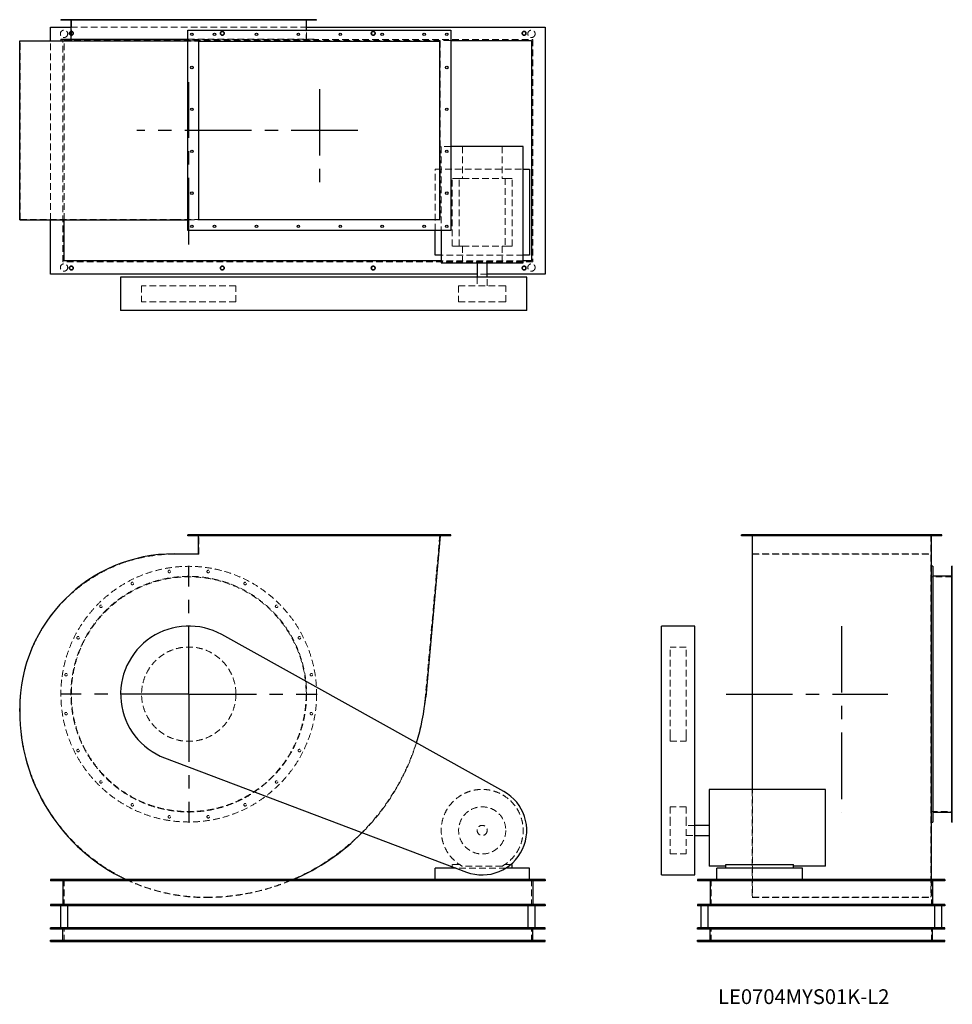
# Model space of a CAD drawing. Units: millimetres. Extents: x 466 to 4916, y 1897 to 6595.
import ezdxf

# ---------------------------------------------------------------- set-up
doc = ezdxf.new("R2010")
doc.units = ezdxf.units.MM
doc.header["$LTSCALE"] = 25
for name, pattern in [('CENTERX2', [20.32, 12.7, -2.54, 2.54, -2.54]), ('HIDDEN', [1.905, 1.27, -0.635]), ('PHANTOM', [12.7, 6.35, -1.27, 1.27, -1.27, 1.27, -1.27])]:
    doc.linetypes.add(name, pattern=pattern)
doc.layers.add('1', color=4, linetype='Continuous', lineweight=25)
doc.layers.add('基礎穴', color=1, linetype='PHANTOM', lineweight=35)
doc.layers.add('2', color=3, linetype='CENTERX2')
doc.styles.add('SLDTEXTSTYLE0', font='TXT', dxfattribs={"width": 0.7, "bigfont": 'bigfont'})

# ---------------------------------------------------------------- blocks, each defined once
blk = doc.blocks.new('SW_CENTERMARKSYMBOL_0')
at = {"layer": '2', "color": 0}
for p, q in [((0, 5), (0, 612.5)), ((-5, 0), (-612.5, 0)), ((0, 0), (-2.5, 0)), ((0, 0), (0, 2.5)), ((0, 0), (0, -2.5)), ((0, 0), (2.5, 0)), ((5, 0), (612.5, 0)), ((0, -5), (0, -612.5))]:
    blk.add_line(p, q, dxfattribs=at)

msp = doc.modelspace()

# ---------------------------------------------------------------- linework, layer by layer
at = {"color": 7, "linetype": 'HIDDEN', "lineweight": 18}
for p, q in [((681.8, 6594.7), (681.8, 6592.4)), ((693.8, 6592.4), (693.8, 6594.7)), ((713, 6594.7), (713, 6491.7)), ((739.1, 6594.7), (739.1, 6592.4)), ((751.1, 6592.4), (751.1, 6594.7)), ((848.1, 6594.7), (848.1, 6592.4)), ((860.1, 6592.4), (860.1, 6594.7)), ((998, 6594.7), (998, 6592.4)), ((1010, 6592.4), (1010, 6594.7)), ((1174.3, 6594.7), (1174.3, 6592.4)), ((1186.3, 6592.4), (1186.3, 6594.7)), ((1359.7, 6594.7), (1359.7, 6592.4)), ((1371.7, 6592.4), (1371.7, 6594.7)), ((1536, 6594.7), (1536, 6592.4)), ((1548, 6592.4), (1548, 6594.7)), ((1686, 6594.7), (1686, 6592.4)), ((1698, 6592.4), (1698, 6594.7)), ((1795, 6594.7), (1795, 6592.4)), ((1807, 6592.4), (1807, 6594.7)), ((1833, 6491.7), (1833, 6594.7)), ((1852.2, 6594.7), (1852.2, 6592.4)), ((1864.2, 6592.4), (1864.2, 6594.7)), ((710.7, 6559.7), (1835.3, 6559.7)), ((1835.3, 6501.7), (1835.3, 6544.7)), ((468, 5641.7), (468, 6491.7)), ((468, 6491.7), (1204.5, 6491.7)), ((613, 5639.4), (613, 6494)), ((672, 5438.7), (672, 6500.7)), ((672, 6500.7), (2914, 6500.7)), ((678, 6494.7), (2524, 6494.7)), ((678, 5639.4), (678, 6494.7)), ((1204.5, 6491.7), (1321, 6491.7)), ((1268, 6501.7), (1883, 6501.7)), ((1268, 6494), (1319.4, 6494)), ((2472.3, 6494), (1319.4, 6494)), ((1319.4, 5639.4), (1319.4, 6494)), ((1883, 6494), (1883, 6501.7)), ((2472.3, 6494), (2472.3, 5639.4)), ((2914, 6500.7), (2914, 5438.7)), ((2524, 5989.2), (2477.5, 5989.2)), ((2477.5, 5989.2), (2477.5, 5588.7)), ((2578.3, 5989.2), (2578.3, 5837.7)), ((2767.8, 5989.2), (2767.8, 5837.7)), ((2448, 5880.7), (2868.5, 5880.7)), ((2448, 5588.7), (2448, 5880.7)), ((2563.6, 5837.7), (2530, 5837.7)), ((2530, 5513.7), (2530, 5837.7)), ((2563.6, 5513.7), (2563.6, 5837.7)), ((2563.6, 5837.7), (2578.3, 5837.7)), ((2578.3, 5837.7), (2767.8, 5837.7)), ((2767.8, 5837.7), (2782.5, 5837.7)), ((2782.5, 5837.7), (2782.5, 5513.7)), ((2816, 5837.7), (2782.5, 5837.7)), ((2816, 5513.7), (2816, 5837.7)), ((468, 5641.7), (1204.5, 5641.7)), ((1204.5, 5641.7), (1321, 5641.7)), ((1268, 5639.4), (1319.4, 5639.4)), ((2472.3, 5639.4), (1319.4, 5639.4)), ((2563.6, 5513.7), (2530, 5513.7)), ((2563.6, 5513.7), (2578.3, 5513.7)), ((2578.3, 5513.7), (2578.3, 5434.2)), ((2578.3, 5513.7), (2767.8, 5513.7)), ((2767.8, 5513.7), (2782.5, 5513.7)), ((2767.8, 5513.7), (2767.8, 5434.2)), ((2816, 5513.7), (2782.5, 5513.7)), ((2868.5, 5470.7), (2477.5, 5470.7)), ((2914, 5438.7), (672, 5438.7)), ((2868.5, 5444.7), (2477.5, 5444.7)), ((2697, 5379.7), (2649, 5379.7)), ((2649, 5366.7), (2649, 5324.2)), ((2697, 5324.2), (2697, 5366.7)), ((1498, 5324.2), (1048, 5324.2)), ((1048, 5324.2), (1048, 5249.2)), ((1498, 5249.2), (1498, 5324.2)), ((2560.5, 5324.2), (2772, 5324.2)), ((2560.5, 5324.2), (2560.5, 5249.2)), ((2772, 5324.2), (2785.5, 5324.2)), ((2785.5, 5249.2), (2785.5, 5324.2)), ((1498, 5249.2), (1048, 5249.2)), ((2560.5, 5249.2), (2772, 5249.2)), ((2772, 5249.2), (2785.5, 5249.2)), ((1282, 4136.4), (1282, 4132.4)), ((1294, 4132.4), (1294, 4136.4)), ((1321, 4044.4), (1321, 4136.4)), ((1390, 4136.4), (1390, 4132.4)), ((1402, 4132.4), (1402, 4136.4)), ((1590, 4136.4), (1590, 4132.4)), ((1602, 4132.4), (1602, 4136.4)), ((1790, 4136.4), (1790, 4132.4)), ((1802, 4132.4), (1802, 4136.4)), ((1990, 4136.4), (1990, 4132.4)), ((2002, 4132.4), (2002, 4136.4)), ((2190, 4136.4), (2190, 4132.4)), ((2202, 4132.4), (2202, 4136.4)), ((2390, 4136.4), (2390, 4132.4)), ((2471, 4136.4), (2401.8, 3364.6)), ((2402, 4132.4), (2402, 4136.4)), ((2498, 4136.4), (2498, 4132.4)), ((2510, 4132.4), (2510, 4136.4)), ((3923.9, 4136.4), (3923.9, 4132.4)), ((3935.9, 4132.4), (3935.9, 4136.4)), ((3962.9, 4136.4), (3962.9, 3364.6)), ((4081.9, 4136.4), (4081.9, 4132.4)), ((4093.9, 4132.4), (4093.9, 4136.4)), ((4281.9, 4136.4), (4281.9, 4132.4)), ((4293.9, 4132.4), (4293.9, 4136.4)), ((4481.9, 4136.4), (4481.9, 4132.4)), ((4493.9, 4132.4), (4493.9, 4136.4)), ((4681.9, 4136.4), (4681.9, 4132.4)), ((4693.9, 4132.4), (4693.9, 4136.4)), ((4812.9, 4136.4), (4812.9, 3364.6)), ((4839.9, 4136.4), (4839.9, 4132.4)), ((4851.9, 4132.4), (4851.9, 4136.4)), ((1204.5, 4044.4), (1321, 4044.4)), ((3960.6, 4046), (4815.2, 4046)), ((3962.9, 4044.4), (4812.9, 4044.4)), ((4915.9, 3967.6), (4913.6, 3967.6)), ((4913.6, 3955.6), (4915.9, 3955.6)), ((4915.9, 3936.4), (4812.9, 3936.4)), ((4915.9, 3910.3), (4913.6, 3910.3)), ((4913.6, 3898.3), (4915.9, 3898.3)), ((4915.9, 3801.4), (4913.6, 3801.4)), ((4913.6, 3789.4), (4915.9, 3789.4)), ((4915.9, 3651.4), (4913.6, 3651.4)), ((4913.6, 3639.4), (4915.9, 3639.4)), ((3570.4, 3175.3), (3570.4, 3601.4)), ((3645.4, 3601.4), (3570.4, 3601.4)), ((3645.4, 3175.3), (3645.4, 3601.4)), ((4915.9, 3475.1), (4913.6, 3475.1)), ((4913.6, 3463.1), (4915.9, 3463.1)), ((3962.9, 3364.6), (3962.9, 2407.4)), ((4812.9, 3364.6), (4812.9, 2407.4)), ((468, 3294.4), (468, 3307.9)), ((4915.9, 3289.7), (4913.6, 3289.7)), ((4913.6, 3277.7), (4915.9, 3277.7)), ((3570.4, 3151.4), (3570.4, 3175.3)), ((3570.4, 3151.4), (3645.4, 3151.4)), ((3645.4, 3151.4), (3645.4, 3175.3)), ((4915.9, 3113.4), (4913.6, 3113.4)), ((4913.6, 3101.4), (4915.9, 3101.4)), ((4915.9, 2963.5), (4913.6, 2963.5)), ((3960.6, 2921.9), (3960.6, 2405.8)), ((4913.6, 2951.5), (4915.9, 2951.5)), ((3570.4, 2838.9), (3570.4, 2779.9)), ((3645.4, 2838.9), (3570.4, 2838.9)), ((3645.4, 2838.9), (3645.4, 2779.9)), ((4915.9, 2854.5), (4913.6, 2854.5)), ((4913.6, 2842.5), (4915.9, 2842.5)), ((3570.4, 2779.9), (3570.4, 2613.9)), ((3645.4, 2779.9), (3645.4, 2613.9)), ((4812.9, 2816.4), (4915.9, 2816.4)), ((4915.9, 2797.2), (4913.6, 2797.2)), ((4913.6, 2785.2), (4915.9, 2785.2)), ((3687.9, 2750.4), (3645.4, 2750.4)), ((3645.4, 2702.4), (3687.9, 2702.4)), ((3570.4, 2613.9), (3645.4, 2613.9)), ((2530, 2564.4), (2530, 2553.3)), ((2563.6, 2564.4), (2530, 2564.4)), ((2786, 2546.4), (2548.3, 2546.4)), ((2767.8, 2555.4), (2578.3, 2555.4)), ((2810.6, 2564.4), (2782.5, 2564.4)), ((678, 2491.4), (678, 2366.4)), ((2908, 2491.4), (2908, 2366.4)), ((3765.9, 2491.4), (3765.9, 2366.4)), ((4815.2, 2491.4), (4815.2, 2405.8)), ((4815.9, 2491.4), (4815.9, 2366.4)), ((3960.6, 2405.8), (4815.2, 2405.8)), ((3962.9, 2407.4), (4812.9, 2407.4)), ((678, 2196.4), (678, 2261.4)), ((2908, 2196.4), (2908, 2261.4)), ((3765.9, 2196.4), (3765.9, 2261.4)), ((4815.9, 2196.4), (4815.9, 2261.4)), ((704, 2202.4), (704, 2196.4)), ((722, 2196.4), (722, 2202.4)), ((1424, 2202.4), (1424, 2196.4)), ((1442, 2196.4), (1442, 2202.4)), ((2144, 2202.4), (2144, 2196.4)), ((2162, 2196.4), (2162, 2202.4)), ((2864, 2202.4), (2864, 2196.4)), ((2882, 2196.4), (2882, 2202.4)), ((3721.9, 2202.4), (3721.9, 2196.4)), ((3739.9, 2196.4), (3739.9, 2202.4)), ((4841.9, 2202.4), (4841.9, 2196.4)), ((4859.9, 2196.4), (4859.9, 2202.4))]:
    msp.add_line(p, q, dxfattribs=at)
for centre, radius in [((678, 6527.2), 17.5), ((713, 6529.7), 9), ((1433, 6529.7), 9), ((2153, 6529.7), 9), ((2873, 6529.7), 9), ((2908, 6527.2), 17.5), ((678, 5412.2), 17.5), ((713, 5409.7), 9), ((1433, 5409.7), 9), ((2153, 5409.7), 9), ((2873, 5409.7), 9), ((2908, 5412.2), 17.5), ((1273, 3376.4), 610), ((1180.3, 3961.6), 6), ((1365.7, 3961.6), 6), ((1273, 3376.4), 562.3), ((1273, 3376.4), 560), ((1004, 3904.3), 6), ((1542, 3904.3), 6), ((854.1, 3795.4), 6), ((1692, 3795.4), 6), ((745.1, 3645.4), 6), ((1801, 3645.4), 6), ((1273, 3376.4), 225), ((687.8, 3469.1), 6), ((1858.2, 3469.1), 6), ((687.8, 3283.7), 6), ((1858.2, 3283.7), 6), ((745.1, 3107.4), 6), ((1801, 3107.4), 6), ((854.1, 2957.5), 6), ((1692, 2957.5), 6), ((1004, 2848.5), 6), ((1542, 2848.5), 6), ((2673, 2726.4), 112.5), ((1180.3, 2791.2), 6), ((1365.7, 2791.2), 6), ((2673, 2726.4), 24)]:
    msp.add_circle(centre, radius, dxfattribs=at)
for centre, radius, start, end in [((1204.5, 3307.9), 736.5, 90, 180), ((1355, 3458.4), 1051, 270, 354.877), ((1355, 3294.4), 887, 180, 270), ((1355, 3458.4), 1052.6, 315.121, 342.617), ((2673, 2726.4), 195.5, 298.9928, 241.0072), ((1355, 3294.4), 888.6, 244.6446, 270), ((1355, 3458.4), 1052.6, 270, 293.2665)]:
    msp.add_arc(centre, radius, start, end, dxfattribs=at)
at = {"layer": '1'}
for p, q in [((663, 6594.7), (663, 6592.4)), ((1883, 6594.7), (663, 6594.7)), ((1883, 6592.4), (663, 6592.4)), ((710.7, 6592.4), (710.7, 6501.7)), ((1835.3, 6544.7), (1835.3, 6592.4)), ((1883, 6592.4), (1883, 6594.7)), ((613, 6559.7), (710.7, 6559.7)), ((613, 6494), (613, 6559.7)), ((1268, 5588.7), (1268, 6544.7)), ((1268, 6544.7), (2524, 6544.7)), ((1835.3, 6559.7), (2973, 6559.7)), ((2524, 6544.7), (2524, 5588.7)), ((2973, 6559.7), (2973, 5379.7)), ((466.4, 5639.4), (466.4, 6494)), ((466.4, 6494), (1204.5, 6494)), ((663, 6501.7), (663, 6494)), ((663, 6501.7), (1268, 6501.7)), ((1204.5, 6494), (1268, 6494)), ((1321, 5641.7), (1321, 6491.7)), ((1321, 6491.7), (2471, 6491.7)), ((2471, 5641.7), (2471, 6491.7)), ((2524, 6494.7), (2908, 6494.7)), ((2908, 6494.7), (2908, 5444.7)), ((2868.5, 5989.2), (2524, 5989.2)), ((2868.5, 5434.2), (2868.5, 5989.2)), ((2868.5, 5880.7), (2898, 5880.7)), ((2898, 5880.7), (2898, 5470.7)), ((466.4, 5639.4), (1204.5, 5639.4)), ((613, 5379.7), (613, 5639.4)), ((678, 5444.7), (678, 5639.4)), ((1204.5, 5639.4), (1268, 5639.4)), ((1321, 5641.7), (2471, 5641.7)), ((2524, 5588.7), (1268, 5588.7)), ((2448, 5470.7), (2448, 5588.7)), ((2477.5, 5588.7), (2477.5, 5434.2)), ((2477.5, 5470.7), (2448, 5470.7)), ((2898, 5470.7), (2868.5, 5470.7)), ((2477.5, 5444.7), (678, 5444.7)), ((2477.5, 5434.2), (2868.5, 5434.2)), ((2649, 5434.2), (2649, 5366.7)), ((2697, 5366.7), (2697, 5434.2)), ((2908, 5444.7), (2868.5, 5444.7)), ((2649, 5379.7), (613, 5379.7)), ((948, 5366.7), (948, 5206.7)), ((1431, 5366.7), (948, 5366.7)), ((2776.3, 5366.7), (1431, 5366.7)), ((2973, 5379.7), (2697, 5379.7)), ((2885.5, 5366.7), (2776.3, 5366.7)), ((2885.5, 5206.7), (2885.5, 5366.7)), ((1431, 5206.7), (948, 5206.7)), ((2776.3, 5206.7), (1431, 5206.7)), ((2885.5, 5206.7), (2776.3, 5206.7)), ((1268, 4132.4), (1268, 4136.4)), ((2524, 4136.4), (1268, 4136.4)), ((2524, 4132.4), (2524, 4136.4)), ((3909.9, 4132.4), (3909.9, 4136.4)), ((4865.9, 4136.4), (3909.9, 4136.4)), ((4865.9, 4132.4), (4865.9, 4136.4)), ((2524, 4132.4), (1268, 4132.4)), ((1319.4, 4046), (1319.4, 4132.4)), ((2472.3, 4132.4), (2403.4, 3364.4)), ((4865.9, 4132.4), (3909.9, 4132.4)), ((3960.6, 4132.4), (3960.6, 3364.4)), ((4815.2, 4132.4), (4815.2, 3364.4)), ((1204.5, 4046), (1319.4, 4046)), ((4822.9, 3986.4), (4815.2, 3986.4)), ((4822.9, 3986.4), (4822.9, 2766.4)), ((4915.9, 3986.4), (4913.6, 3986.4)), ((4913.6, 2766.4), (4913.6, 3986.4)), ((4915.9, 2766.4), (4915.9, 3986.4)), ((4913.6, 3938.7), (4822.9, 3938.7)), ((3687.9, 3701.4), (3527.9, 3701.4)), ((3527.9, 3660.4), (3527.9, 3701.4)), ((3687.9, 3660.4), (3687.9, 3701.4)), ((2776.3, 2912.1), (1431, 3660.4)), ((3527.9, 2912.1), (3527.9, 3660.4)), ((3687.9, 2912.1), (3687.9, 3660.4)), ((3960.6, 3364.4), (3960.6, 2921.9)), ((4815.2, 3364.4), (4815.2, 2491.4)), ((466.4, 3294.4), (466.4, 3307.9)), ((1158, 3072.5), (2597.8, 2527.7)), ((4310.4, 2921.9), (3755.4, 2921.9)), ((3755.4, 2921.9), (3755.4, 2555.4)), ((4310.4, 2555.4), (4310.4, 2921.9)), ((3527.9, 2513.9), (3527.9, 2912.1)), ((3687.9, 2513.9), (3687.9, 2912.1)), ((4822.9, 2814.1), (4913.6, 2814.1)), ((3755.4, 2750.4), (3687.9, 2750.4)), ((4815.2, 2766.4), (4822.9, 2766.4)), ((4913.6, 2766.4), (4915.9, 2766.4)), ((3687.9, 2702.4), (3755.4, 2702.4)), ((2448, 2491.4), (2448, 2546.4)), ((2548.3, 2546.4), (2448, 2546.4)), ((2530, 2553.3), (2530, 2546.4)), ((2898, 2546.4), (2786, 2546.4)), ((2816, 2564.4), (2810.6, 2564.4)), ((2816, 2546.4), (2816, 2564.4)), ((2898, 2491.4), (2898, 2546.4)), ((3834.9, 2555.4), (3755.4, 2555.4)), ((3791.9, 2491.4), (3791.9, 2546.4)), ((4201.9, 2546.4), (3791.9, 2546.4)), ((3834.9, 2546.4), (3834.9, 2564.4)), ((3834.9, 2564.4), (4158.9, 2564.4)), ((4158.9, 2546.4), (4158.9, 2564.4)), ((4310.4, 2555.4), (4158.9, 2555.4)), ((4201.9, 2491.4), (4201.9, 2546.4)), ((2973, 2491.4), (613, 2491.4)), ((613, 2491.4), (613, 2485.4)), ((2973, 2491.4), (2973, 2485.4)), ((3527.9, 2513.9), (3687.9, 2513.9)), ((3700.9, 2491.4), (3700.9, 2485.4)), ((4880.9, 2491.4), (3700.9, 2491.4)), ((4880.9, 2491.4), (4880.9, 2485.4)), ((2973, 2485.4), (613, 2485.4)), ((672, 2485.4), (672, 2372.4)), ((2914, 2485.4), (2914, 2372.4)), ((4880.9, 2485.4), (3700.9, 2485.4)), ((3759.9, 2485.4), (3759.9, 2372.4)), ((4821.9, 2485.4), (4821.9, 2372.4)), ((613, 2372.4), (613, 2366.4)), ((2973, 2372.4), (613, 2372.4)), ((2973, 2366.4), (613, 2366.4)), ((660.5, 2366.4), (660.5, 2261.4)), ((695.5, 2261.4), (695.5, 2366.4)), ((2890.5, 2366.4), (2890.5, 2261.4)), ((2925.5, 2261.4), (2925.5, 2366.4)), ((2973, 2372.4), (2973, 2366.4)), ((3700.9, 2372.4), (3700.9, 2366.4)), ((4880.9, 2372.4), (3700.9, 2372.4)), ((4880.9, 2366.4), (3700.9, 2366.4)), ((3715.9, 2366.4), (3715.9, 2261.4)), ((3750.9, 2261.4), (3750.9, 2366.4)), ((4830.9, 2366.4), (4830.9, 2261.4)), ((4865.9, 2261.4), (4865.9, 2366.4)), ((4880.9, 2372.4), (4880.9, 2366.4)), ((613, 2255.4), (613, 2261.4)), ((2973, 2261.4), (613, 2261.4)), ((2973, 2255.4), (613, 2255.4)), ((672, 2202.4), (672, 2255.4)), ((2914, 2202.4), (2914, 2255.4)), ((2973, 2255.4), (2973, 2261.4)), ((3700.9, 2255.4), (3700.9, 2261.4)), ((4880.9, 2261.4), (3700.9, 2261.4)), ((4880.9, 2255.4), (3700.9, 2255.4)), ((3759.9, 2202.4), (3759.9, 2255.4)), ((4821.9, 2202.4), (4821.9, 2255.4)), ((4880.9, 2255.4), (4880.9, 2261.4)), ((613, 2202.4), (2973, 2202.4)), ((613, 2196.4), (613, 2202.4)), ((613, 2196.4), (2973, 2196.4)), ((2973, 2196.4), (2973, 2202.4)), ((3700.9, 2196.4), (3700.9, 2202.4)), ((3700.9, 2202.4), (4880.9, 2202.4)), ((3700.9, 2196.4), (4880.9, 2196.4)), ((4880.9, 2196.4), (4880.9, 2202.4))]:
    msp.add_line(p, q, dxfattribs=at)
for centre in [(1288, 6524.7), (1396, 6524.7), (1596, 6524.7), (1796, 6524.7), (1996, 6524.7), (2196, 6524.7), (2396, 6524.7), (2504, 6524.7), (1288, 6366.7), (2504, 6366.7), (1288, 6166.7), (2504, 6166.7), (1288, 5966.7), (2504, 5966.7), (1288, 5766.7), (2504, 5766.7), (1288, 5608.7), (1396, 5608.7), (1596, 5608.7), (1796, 5608.7), (1996, 5608.7), (2196, 5608.7), (2396, 5608.7), (2504, 5608.7)]:
    msp.add_circle(centre, 6, dxfattribs=at)
for centre, radius, start, end in [((1204.5, 3307.9), 738.1, 90, 180), ((1273, 3376.4), 325, 60.9155, 249.2749), ((1355, 3458.4), 1052.6, 342.617, 354.877), ((1355, 3294.4), 888.6, 180, 244.6446), ((2673, 2726.4), 212.5, 249.2749, 60.9155), ((1355, 3458.4), 1052.6, 293.2665, 315.121)]:
    msp.add_arc(centre, radius, start, end, dxfattribs=at)
at = {"layer": '2'}
for p, q in [((1273, 5522.3), (1273, 6295.9)), ((1896, 6263.5), (1896, 5792.1)), ((2079.8, 6066.7), (1025.8, 6066.7)), ((4387.9, 3701.5), (4387.9, 2811.2)), ((3836.5, 3376.4), (4607.7, 3376.4))]:
    msp.add_line(p, q, dxfattribs=at)
at = {"layer": '基礎穴'}
for centre in [(713, 6529.7), (1433, 6529.7), (2153, 6529.7), (2873, 6529.7), (713, 5409.7), (1433, 5409.7), (2153, 5409.7), (2873, 5409.7)]:
    msp.add_circle(centre, 9, dxfattribs=at)

# ---------------------------------------------------------------- block references
at = {"layer": '2'}
msp.add_blockref('SW_CENTERMARKSYMBOL_0', (1273, 3376.4), dxfattribs=at)

# ---------------------------------------------------------------- texts
at = {"color": 7, "linetype": 'Continuous', "lineweight": 0, "insert": (3798.4, 1968.3), "char_height": 70.556, "attachment_point": 1, "style": 'SLDTEXTSTYLE0'}
msp.add_mtext('LE0704MYS01K-L2', dxfattribs=at)

doc.saveas('drawing.dxf')
